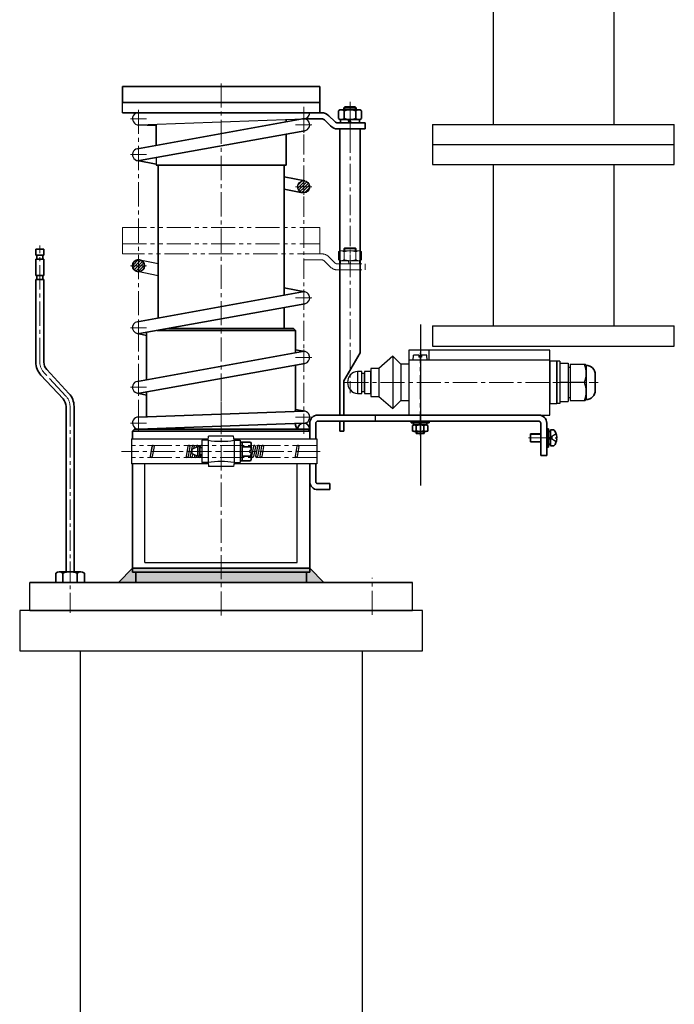
# Model space of a CAD drawing. Units: millimetres. Extents: x -1334 to 30504, y -20119 to -6558.
# Drawn here: x 3355 to 3680, y -16987 to -16498 of the extents above; entities that cross this region are included whole.
import ezdxf

# ---------------------------------------------------------------- set-up
doc = ezdxf.new("R2010")
doc.units = ezdxf.units.MM
for name, pattern in [('01_点化线', [18, 12, -2, 2, -2]), ('02_点化线', [15.4, 10, -1.8, 1.8, -1.8]), ('ACAD_ISO02W100', [15, 12, -3]), ('双点画线', [22, 12, -2, 2, -2, 2, -2]), ('点画线', [18, 12, -2, 2, -2])]:
    doc.linetypes.add(name, pattern=pattern)
for name, color, linetype, lineweight in [('01_线宽0.60', 7, 'Continuous', 35), ('03_线宽0.15', 1, '01_点化线', 18), ('04_线宽0.15', 1, '02_点化线', 18), ('CONT_35', 6, 'Continuous', 25), ('中心线层', 1, '点画线', 18), ('剖面线层', 4, 'Continuous', 18), ('粗实线层', 7, 'Continuous', 35), ('粗实线层_1', 7, 'Continuous', 35), ('细实线层', 7, 'Continuous', 18), ('隐藏层', 152, '双点画线', 18)]:
    doc.layers.add(name, color=color, linetype=linetype, lineweight=lineweight)
doc.layers.add('虚线层', color=6, linetype='ACAD_ISO02W100')

# ---------------------------------------------------------------- blocks, each defined once
blk = doc.blocks.new('M004848754_TM2_BS_0')
at = {"layer": 'CONT_35', "ltscale": 0.25}
for p, q in [((-60, 100), (-60, 90)), ((-60, 100), (60, 100)), ((60, 90), (60, 100)), ((-60, 90), (60, 90)), ((-30, 90), (-30, 10)), ((30, 90), (30, 10)), ((-60, 10), (60, 10)), ((-60, 10), (-60, 0)), ((60, 0), (60, 10)), ((-60, 0), (60, 0))]:
    blk.add_line(p, q, dxfattribs=at)
blk = doc.blocks.new('M004848754_TM2_Cwt_BSPlate_0')
blk.add_blockref('M004848754_TM2_BS_0', (0, 0))

msp = doc.modelspace()

# ---------------------------------------------------------------- hatches: boundary and pattern name
h = msp.add_hatch(color=256)
h.paths.add_polyline_path([(3410.67, -16772.56), (3410.67, -16771.64), (3410.67, -16770.56), (3454.67, -16770.56), (3454.67, -16772.56), (3412.32, -16772.56)], flags=0)
h.paths.add_polyline_path([(3412.32, -16777.56), (3412.32, -16774.89), (3412.32, -16772.56), (3454.67, -16772.56), (3454.67, -16777.56)], flags=0)
h = msp.add_hatch(color=256)
h.paths.add_polyline_path([(3454.67, -16772.56), (3454.67, -16771.85), (3454.67, -16770.56), (3498.67, -16770.56), (3498.67, -16772.56), (3497.02, -16772.56)], flags=0)
h.paths.add_polyline_path([(3454.67, -16777.56), (3454.67, -16773.87), (3454.67, -16772.56), (3497.02, -16772.56), (3497.02, -16777.56)], flags=0)
at = {"layer": '剖面线层'}
h = msp.add_hatch(dxfattribs=at)
h.set_pattern_fill('无图案', color=256, angle=45, style=0, pattern_type=0)
h.set_pattern_definition([(45, (3446.5871, -16882.9645), (-0.7071068, 0.7071068), [])])
edge = h.paths.add_edge_path(flags=0)
edge.add_arc((3413.67, -16620.44), 3, 172.9093, 180, ccw=False)
edge.add_arc((3413.67, -16620.44), 3, 90, 172.9093, ccw=False)
edge.add_line((3413.67, -16617.44), (3413.67, -16620.44))
edge.add_line((3413.67, -16620.44), (3410.67, -16620.44))
edge = h.paths.add_edge_path(flags=0)
edge.add_line((3413.67, -16620.44), (3413.67, -16620.07))
edge.add_line((3413.67, -16620.07), (3413.67, -16617.44))
edge.add_arc((3413.67, -16620.44), 3, 78.9845, 90, ccw=False)
edge.add_arc((3413.67, -16620.44), 3, 0, 78.9845, ccw=False)
edge.add_line((3416.67, -16620.44), (3413.67, -16620.44))
edge = h.paths.add_edge_path(flags=0)
edge.add_line((3413.67, -16623.44), (3413.67, -16622.34))
edge.add_line((3413.67, -16622.34), (3413.67, -16620.44))
edge.add_line((3413.67, -16620.44), (3416.67, -16620.44))
edge.add_arc((3413.67, -16620.44), 3, 270, 360, ccw=False)
edge = h.paths.add_edge_path(flags=0)
edge.add_arc((3413.67, -16620.44), 3, 210.0457, 258.9845, ccw=False)
edge.add_arc((3413.67, -16620.44), 3, 180, 210.0457, ccw=False)
edge.add_line((3410.67, -16620.44), (3413.67, -16620.44))
edge.add_line((3413.67, -16620.44), (3413.67, -16623.44))
edge.add_arc((3413.67, -16620.44), 3, 258.9845, 270, ccw=False)
at = {"layer": '粗实线层'}
for points in [[(3403.67, -16777.56), (3404.45, -16776.78), (3410.67, -16770.56), (3410.67, -16772.56), (3412.32, -16772.56), (3412.32, -16777.56)], [(3505.67, -16777.56), (3504.89, -16776.78), (3498.67, -16770.56), (3498.67, -16772.56), (3497.02, -16772.56), (3497.02, -16777.56)]]:
    msp.add_hatch(color=256, dxfattribs=at).paths.add_polyline_path(points, flags=0)

# ---------------------------------------------------------------- linework, layer by layer
for p, q in [((3417.44, -16531.56), (3491.9, -16531.56)), ((3405.67, -16544.56), (3405.67, -16539.56)), ((3515.67, -16542.06), (3516.17, -16541.56)), ((3515.67, -16542.06), (3521.67, -16542.06)), ((3521.67, -16542.06), (3521.17, -16541.56)), ((3413.77, -16550.56), (3495.78, -16547.56)), ((3495.67, -16547.56), (3495.79, -16547.57)), ((3422.42, -16566.82), (3422.42, -16570.56)), ((3414.24, -16617.5), (3423.42, -16619.28)), ((3423.42, -16625.4), (3413.09, -16623.39)), ((3553.67, -16649.56), (3553.67, -16729.56)), ((3539.95, -16665.36), (3532.95, -16671.36)), ((3539.95, -16665.36), (3532.95, -16671.36)), ((3539.95, -16665.36), (3539.95, -16691.36)), ((3539.95, -16665.36), (3543.95, -16669.36)), ((3539.95, -16665.36), (3539.95, -16691.36)), ((3539.95, -16665.36), (3543.95, -16669.36)), ((3617.86, -16662.36), (3547.86, -16662.36)), ((3547.86, -16662.36), (3547.86, -16694.56)), ((3617.86, -16662.36), (3547.86, -16662.36)), ((3547.86, -16662.36), (3547.86, -16694.56)), ((3549.97, -16667.36), (3550.19, -16664.76)), ((3549.97, -16667.36), (3550.19, -16664.76)), ((3552.87, -16664.76), (3550.19, -16664.76)), ((3552.87, -16664.76), (3550.19, -16664.76)), ((3552.87, -16664.76), (3552.87, -16665.86)), ((3552.87, -16664.76), (3552.87, -16665.86)), ((3554.07, -16665.86), (3552.87, -16665.86)), ((3554.07, -16665.86), (3552.87, -16665.86)), ((3554.07, -16664.76), (3554.07, -16665.86)), ((3556.74, -16664.76), (3554.07, -16664.76)), ((3554.07, -16664.76), (3554.07, -16665.86)), ((3556.74, -16664.76), (3554.07, -16664.76)), ((3556.97, -16667.36), (3556.74, -16664.76)), ((3556.97, -16667.36), (3556.74, -16664.76)), ((3557.86, -16662.36), (3557.86, -16667.36)), ((3557.86, -16662.36), (3557.86, -16667.36)), ((3617.86, -16694.56), (3617.86, -16662.36)), ((3543.95, -16669.36), (3543.95, -16687.36)), ((3547.86, -16669.36), (3543.95, -16669.36)), ((3543.95, -16669.36), (3543.95, -16687.36)), ((3547.86, -16669.36), (3543.95, -16669.36)), ((3617.86, -16667.36), (3547.86, -16667.36)), ((3617.86, -16667.36), (3547.86, -16667.36)), ((3556.97, -16667.36), (3549.97, -16667.36)), ((3556.97, -16667.36), (3549.97, -16667.36)), ((3617.91, -16667.86), (3617.91, -16688.86)), ((3621.41, -16667.86), (3617.91, -16667.86)), ((3621.41, -16688.86), (3621.41, -16667.86)), ((3621.41, -16667.86), (3621.41, -16688.86)), ((3622.91, -16667.86), (3621.41, -16667.86)), ((3622.91, -16667.86), (3622.91, -16688.86)), ((3622.91, -16668.86), (3626.91, -16668.86)), ((3626.91, -16668.86), (3626.91, -16687.86)), ((3626.91, -16670.86), (3627.91, -16670.86)), ((3627.91, -16669.36), (3627.91, -16687.36)), ((3627.91, -16669.36), (3634.47, -16669.36)), ((3634.47, -16669.36), (3635.41, -16669.36)), ((3635.91, -16669.86), (3635.41, -16669.36)), ((3635.91, -16669.86), (3635.91, -16686.86)), ((3522.45, -16672.88), (3522.45, -16683.88)), ((3524.45, -16672.88), (3522.45, -16672.88)), ((3525.93, -16673.86), (3524.43, -16673.86)), ((3524.45, -16683.88), (3524.45, -16672.88)), ((3528.92, -16672.88), (3525.92, -16672.88)), ((3525.92, -16672.88), (3525.92, -16683.88)), ((3528.92, -16672.88), (3525.92, -16672.88)), ((3525.93, -16682.86), (3525.93, -16673.86)), ((3532.92, -16671.36), (3528.92, -16671.36)), ((3528.92, -16671.36), (3528.92, -16685.36)), ((3532.92, -16671.36), (3528.92, -16671.36)), ((3528.92, -16671.36), (3528.92, -16685.36)), ((3528.92, -16683.88), (3528.92, -16672.88)), ((3528.92, -16683.88), (3528.92, -16672.88)), ((3532.95, -16671.36), (3532.95, -16685.39)), ((3532.95, -16671.36), (3532.95, -16685.39)), ((3626.91, -16678.36), (3622.91, -16678.36)), ((3634.47, -16678.36), (3627.91, -16678.36)), ((3635.14, -16678.36), (3634.47, -16678.36)), ((3522.45, -16683.88), (3524.45, -16683.88)), ((3524.43, -16682.86), (3525.93, -16682.86)), ((3525.92, -16683.88), (3528.92, -16683.88)), ((3525.92, -16683.88), (3528.92, -16683.88)), ((3528.92, -16685.36), (3532.92, -16685.36)), ((3528.92, -16685.36), (3532.92, -16685.36)), ((3532.92, -16685.36), (3539.95, -16691.36)), ((3532.92, -16685.36), (3539.95, -16691.36)), ((3539.95, -16691.36), (3543.95, -16687.36)), ((3539.95, -16691.36), (3543.95, -16687.36)), ((3543.95, -16687.36), (3547.86, -16687.36)), ((3543.95, -16687.36), (3547.86, -16687.36)), ((3617.91, -16688.86), (3621.41, -16688.86)), ((3622.91, -16688.86), (3621.41, -16688.86)), ((3622.91, -16687.86), (3626.91, -16687.86)), ((3626.91, -16685.86), (3627.91, -16685.86)), ((3627.91, -16687.36), (3634.47, -16687.36)), ((3634.47, -16687.36), (3635.41, -16687.36)), ((3635.41, -16687.36), (3635.91, -16686.86)), ((3547.86, -16694.56), (3617.86, -16694.56)), ((3547.86, -16694.56), (3617.86, -16694.56)), ((3411.67, -16701.56), (3410.67, -16702.56)), ((3448.17, -16707.06), (3448.45, -16705.06)), ((3460.89, -16705.06), (3448.45, -16705.06)), ((3461.17, -16707.06), (3460.89, -16705.06)), ((3497.67, -16701.56), (3498.67, -16702.56)), ((3410.17, -16706.31), (3448.27, -16706.31)), ((3410.17, -16706.31), (3410.17, -16718.81)), ((3420.37, -16709.98), (3419.49, -16714.98)), ((3420.37, -16709.98), (3419.49, -16714.98)), ((3438.21, -16709.98), (3437.32, -16714.98)), ((3438.21, -16709.98), (3437.32, -16714.98)), ((3440.24, -16709.98), (3439.36, -16714.98)), ((3440.24, -16709.98), (3439.36, -16714.98)), ((3442.27, -16709.98), (3442.14, -16710.67)), ((3444.3, -16709.98), (3444.17, -16710.72)), ((3445.17, -16707.06), (3445.17, -16718.06)), ((3448.17, -16707.06), (3445.17, -16707.06)), ((3448.17, -16707.06), (3448.17, -16718.06)), ((3461.06, -16706.31), (3502.17, -16706.31)), ((3461.17, -16707.06), (3461.17, -16718.06)), ((3461.17, -16707.06), (3464.17, -16707.06)), ((3464.17, -16707.06), (3464.17, -16718.06)), ((3470.68, -16709.98), (3469.79, -16714.98)), ((3472.71, -16709.98), (3471.82, -16714.98)), ((3472.71, -16709.98), (3471.82, -16714.98)), ((3472.71, -16709.98), (3471.82, -16714.98)), ((3472.71, -16709.98), (3471.82, -16714.98)), ((3474.74, -16709.98), (3473.86, -16714.98)), ((3492.28, -16709.98), (3491.4, -16714.98)), ((3502.17, -16706.31), (3502.17, -16718.81)), ((3420.34, -16710.15), (3419.49, -16714.98)), ((3421.36, -16710.15), (3420.48, -16715.15)), ((3438.18, -16710.15), (3437.32, -16714.98)), ((3439.19, -16710.15), (3438.31, -16715.15)), ((3440.23, -16711.54), (3443.17, -16710.21)), ((3440.23, -16713.59), (3443.17, -16714.91)), ((3440.59, -16713.75), (3440.34, -16715.15)), ((3440.59, -16713.75), (3440.34, -16715.15)), ((3441.22, -16710.15), (3441.04, -16711.17)), ((3441.22, -16710.15), (3441.04, -16711.17)), ((3441.53, -16714.18), (3441.39, -16714.98)), ((3442.47, -16714.6), (3442.37, -16715.15)), ((3444.17, -16710.21), (3443.17, -16710.21)), ((3444.17, -16714.91), (3443.17, -16714.91)), ((3443.25, -16710.15), (3443.24, -16710.21)), ((3443.43, -16714.91), (3443.42, -16714.98)), ((3445.17, -16710.81), (3444.17, -16710.81)), ((3445.17, -16714.31), (3444.17, -16714.31)), ((3444.55, -16714.31), (3444.4, -16715.15)), ((3469.67, -16712.06), (3468.97, -16712.06)), ((3469.67, -16713.06), (3468.97, -16713.06)), ((3471.66, -16710.15), (3470.78, -16715.15)), ((3472.68, -16710.15), (3471.79, -16715.15)), ((3473.69, -16710.15), (3472.81, -16715.15)), ((3473.69, -16710.15), (3472.81, -16715.15)), ((3473.69, -16710.15), (3472.81, -16715.15)), ((3475.72, -16710.15), (3474.84, -16715.15)), ((3493.27, -16710.15), (3492.38, -16715.15)), ((3448.27, -16718.81), (3410.17, -16718.81)), ((3416.84, -16767.62), (3416.84, -16718.81)), ((3448.17, -16718.06), (3445.17, -16718.06)), ((3448.17, -16718.06), (3448.45, -16720.06)), ((3461.17, -16718.06), (3460.89, -16720.06)), ((3502.17, -16718.81), (3461.06, -16718.81)), ((3461.17, -16718.06), (3464.17, -16718.06)), ((3492.5, -16767.62), (3492.5, -16718.81)), ((3460.89, -16720.06), (3448.45, -16720.06)), ((3416.84, -16767.62), (3492.5, -16767.62)), ((3359.67, -16791.56), (3359.67, -16777.56)), ((3549.67, -16791.56), (3549.67, -16777.56))]:
    msp.add_line(p, q)
at = {"linetype": '点画线', "lineweight": 18}
for p, q in [((3502.17, -16709.56), (3410.17, -16709.56)), ((3502.17, -16715.56), (3410.17, -16715.56))]:
    msp.add_line(p, q, dxfattribs=at)
msp.add_circle((3495.67, -16581.3), 3)
for centre, radius, start, end in [((3413.67, -16547.56), 3, 89.9942, 272.0333), ((3495.67, -16550.56), 3, 280.2213, 100.5176), ((3495.67, -16544.56), 3, 270, 360), ((3413.67, -16565.35), 3, 100.2213, 280.5176), ((3495.67, -16636.39), 3, 279.9289, 100.5216), ((3413.67, -16651.19), 3, 100.2253, 280.2253), ((3495.67, -16665.98), 3, 280.2253, 100.2253), ((3622.31, -16673.86), 13.6, 340.6714, 19.3286), ((3522.95, -16678.38), 5.52, 95.1944, 264.8056), ((3413.67, -16680.77), 3, 99.9289, 279.9289), ((3622.31, -16682.86), 13.6, 340.6714, 19.3286), ((3495.67, -16695.56), 3, 270, 92.0953), ((3413.67, -16698.56), 3, 90, 272.1628), ((3420.87, -16710.06), 0.5, 350, 170), ((3420.87, -16710.06), 0.5, 350, 170), ((3438.7, -16710.06), 0.5, 350, 180), ((3438.7, -16710.06), 0.5, 350, 180), ((3440.73, -16710.06), 0.5, 350, 180), ((3440.73, -16710.06), 0.5, 350, 180), ((3442.76, -16710.06), 0.5, 350, 180), ((3444.79, -16710.06), 0.5, 41.2627, 180), ((3454.67, -16665.06), 42.5, 261.2026, 278.7974), ((3471.17, -16710.06), 0.5, 350, 180), ((3473.2, -16710.06), 0.5, 350, 180), ((3473.2, -16710.06), 0.5, 350, 180), ((3473.2, -16710.06), 0.5, 350, 180), ((3473.2, -16710.06), 0.5, 350, 180), ((3475.23, -16710.06), 0.5, 350, 180), ((3492.77, -16710.06), 0.5, 350, 180), ((3419.99, -16715.06), 0.5, 170, 350), ((3419.99, -16715.06), 0.5, 170, 350), ((3437.82, -16715.06), 0.5, 170, 350), ((3437.82, -16715.06), 0.5, 170, 350), ((3439.85, -16715.06), 0.5, 170, 350), ((3439.85, -16715.06), 0.5, 170, 350), ((3440.27, -16711.63), 0.1, 114.2277, 180), ((3440.27, -16713.5), 0.1, 180, 245.7723), ((3441.88, -16715.06), 0.5, 170, 350), ((3443.91, -16715.06), 0.5, 170, 350), ((3470.29, -16715.06), 0.5, 170, 350), ((3472.32, -16715.06), 0.5, 170, 350), ((3472.32, -16715.06), 0.5, 170, 350), ((3472.32, -16715.06), 0.5, 170, 350), ((3472.32, -16715.06), 0.5, 170, 350), ((3474.35, -16715.06), 0.5, 170, 350), ((3491.89, -16715.06), 0.5, 170, 350), ((3454.67, -16760.06), 42.5, 81.2026, 98.7974)]:
    msp.add_arc(centre, radius, start, end)
at = {"layer": '01_线宽0.60'}
for p, q in [((3405.67, -16531.56), (3503.67, -16531.56)), ((3405.67, -16531.56), (3405.67, -16539.56)), ((3503.67, -16539.56), (3503.67, -16531.56)), ((3405.67, -16539.56), (3503.67, -16539.56)), ((3493.52, -16539.56), (3489.82, -16539.56)), ((3503.67, -16544.56), (3503.67, -16539.56)), ((3515.67, -16543.06), (3515.67, -16542.06)), ((3516.17, -16541.56), (3521.17, -16541.56)), ((3521.67, -16543.06), (3521.67, -16542.06)), ((3504.6, -16544.56), (3405.67, -16544.56)), ((3486.92, -16548.56), (3486.92, -16549.09)), ((3422.42, -16550.91), (3413.55, -16550.56)), ((3422.42, -16550.22), (3422.42, -16560.61)), ((3513.67, -16552.56), (3523.67, -16552.56)), ((3513.67, -16694.56), (3513.67, -16552.56)), ((3523.67, -16663.71), (3523.67, -16552.56)), ((3486.92, -16555.31), (3486.92, -16570.56)), ((3413.09, -16562.4), (3413.09, -16562.4)), ((3422.42, -16570.11), (3413.09, -16568.29)), ((3422.42, -16570.56), (3486.92, -16570.56)), ((3423.42, -16570.56), (3423.42, -16646.38)), ((3496.24, -16578.36), (3485.92, -16576.35)), ((3495.09, -16584.25), (3485.92, -16582.46)), ((3362.67, -16612.26), (3366.67, -16612.26)), ((3362.67, -16615.26), (3362.67, -16612.26)), ((3366.67, -16615.26), (3366.67, -16612.26)), ((3362.67, -16615.26), (3366.67, -16615.26)), ((3362.67, -16617.26), (3366.67, -16617.26)), ((3363.17, -16617.26), (3363.17, -16615.26)), ((3366.17, -16617.26), (3366.17, -16615.26)), ((3362.67, -16625.26), (3366.67, -16625.26)), ((3363.17, -16627.26), (3363.17, -16625.26)), ((3366.17, -16627.26), (3366.17, -16625.26)), ((3362.67, -16627.26), (3366.67, -16627.26)), ((3496.24, -16633.45), (3485.92, -16631.44)), ((3413.09, -16654.13), (3413.09, -16654.13)), ((3417.67, -16655.02), (3413.09, -16654.13)), ((3417.67, -16677.02), (3417.67, -16653.51)), ((3417.67, -16657.42), (3417.67, -16653.51)), ((3428.48, -16651.56), (3454.67, -16651.56)), ((3454.67, -16651.56), (3490.67, -16651.56)), ((3491.67, -16663.65), (3491.67, -16652.56)), ((3496.24, -16663.03), (3491.67, -16662.14)), ((3515.67, -16677.56), (3523.67, -16663.71)), ((3491.67, -16692.71), (3491.67, -16669.75)), ((3365.22, -16674.74), (3376.19, -16686.51)), ((3379.12, -16683.79), (3368.14, -16672.01)), ((3413.09, -16677.82), (3413.09, -16677.82)), ((3515.67, -16694.56), (3515.67, -16677.56)), ((3417.67, -16684.6), (3413.09, -16683.71)), ((3417.67, -16695.39), (3417.67, -16683.11)), ((3377.67, -16692.17), (3377.67, -16690.26)), ((3381.67, -16692.17), (3381.67, -16690.26)), ((3377.67, -16772.26), (3377.67, -16692.17)), ((3381.67, -16772.26), (3381.67, -16692.17)), ((3496.24, -16692.62), (3491.67, -16691.73)), ((3502.67, -16694.56), (3613.42, -16694.56)), ((3502.67, -16694.56), (3613.42, -16694.56)), ((3491.67, -16699.56), (3491.67, -16698.71)), ((3498.67, -16706.31), (3498.67, -16698.56)), ((3501.67, -16706.31), (3501.67, -16698.56)), ((3502.67, -16697.56), (3612.32, -16697.56)), ((3502.67, -16697.56), (3612.32, -16697.56)), ((3513.67, -16702.56), (3513.67, -16697.56)), ((3515.67, -16702.56), (3515.67, -16697.56)), ((3548.97, -16697.56), (3548.97, -16698.36)), ((3548.97, -16697.56), (3548.97, -16698.36)), ((3548.97, -16698.36), (3557.97, -16698.36)), ((3548.97, -16698.36), (3557.97, -16698.36)), ((3549.64, -16702.47), (3549.64, -16699.65)), ((3549.64, -16702.47), (3549.64, -16699.65)), ((3550.17, -16698.36), (3556.77, -16698.36)), ((3550.17, -16699.46), (3550.17, -16698.36)), ((3550.17, -16698.36), (3556.77, -16698.36)), ((3550.17, -16699.46), (3550.17, -16698.36)), ((3550.17, -16699.46), (3556.77, -16699.46)), ((3550.17, -16699.46), (3554.47, -16699.46)), ((3550.17, -16699.46), (3556.77, -16699.46)), ((3550.17, -16699.46), (3554.47, -16699.46)), ((3551.55, -16702.47), (3551.55, -16699.65)), ((3551.55, -16702.47), (3551.55, -16699.65)), ((3553.47, -16699.46), (3552.92, -16698.36)), ((3553.47, -16699.46), (3552.92, -16698.36)), ((3553.47, -16698.36), (3554.02, -16699.46)), ((3553.47, -16698.36), (3554.02, -16699.46)), ((3554.47, -16699.46), (3556.77, -16699.46)), ((3554.47, -16699.46), (3556.77, -16699.46)), ((3555.38, -16699.65), (3555.38, -16702.47)), ((3555.38, -16699.65), (3555.38, -16702.47)), ((3556.77, -16698.36), (3556.77, -16699.46)), ((3556.77, -16698.36), (3556.77, -16699.46)), ((3557.3, -16699.65), (3557.3, -16702.47)), ((3557.3, -16699.65), (3557.3, -16702.47)), ((3557.97, -16698.36), (3557.97, -16697.56)), ((3557.97, -16698.36), (3557.97, -16697.56)), ((3613.32, -16698.56), (3613.32, -16714.56)), ((3616.32, -16714.56), (3616.32, -16698.56)), ((3410.67, -16706.31), (3410.67, -16702.56)), ((3411.67, -16701.56), (3498.67, -16701.56)), ((3492.67, -16701.56), (3498.67, -16701.56)), ((3513.67, -16702.56), (3515.67, -16702.56)), ((3554.47, -16702.66), (3550.59, -16702.66)), ((3554.47, -16702.66), (3550.59, -16702.66)), ((3551.47, -16703.72), (3551.47, -16702.66)), ((3551.47, -16703.72), (3551.47, -16702.66)), ((3555.47, -16703.72), (3551.47, -16703.72)), ((3555.47, -16703.72), (3551.47, -16703.72)), ((3556.34, -16702.66), (3554.47, -16702.66)), ((3556.34, -16702.66), (3554.47, -16702.66)), ((3555.47, -16703.72), (3555.47, -16702.66)), ((3555.47, -16703.72), (3555.47, -16702.66)), ((3613.32, -16714.56), (3616.32, -16714.56)), ((3410.67, -16772.56), (3410.67, -16718.81)), ((3498.67, -16772.56), (3498.67, -16718.81)), ((3501.67, -16727.54), (3501.67, -16718.81)), ((3502.67, -16728.54), (3508.67, -16728.54)), ((3508.67, -16731.54), (3508.67, -16728.54)), ((3502.67, -16731.54), (3508.67, -16731.54)), ((3372.57, -16772.93), (3372.57, -16777.56)), ((3372.57, -16772.93), (3372.57, -16777.56)), ((3374.34, -16772.26), (3384.99, -16772.26)), ((3374.34, -16772.26), (3384.99, -16772.26)), ((3376.12, -16772.93), (3376.12, -16777.56)), ((3376.12, -16772.93), (3376.12, -16777.56)), ((3383.22, -16772.93), (3383.22, -16777.56)), ((3383.22, -16772.93), (3383.22, -16777.56)), ((3386.77, -16772.93), (3386.77, -16777.56)), ((3386.77, -16772.93), (3386.77, -16777.56)), ((3498.67, -16772.56), (3410.67, -16772.56)), ((3412.32, -16777.56), (3412.32, -16772.56)), ((3497.02, -16777.56), (3497.02, -16772.56)), ((3497.02, -16777.56), (3497.02, -16772.56)), ((3359.67, -16777.56), (3549.67, -16777.56)), ((3549.67, -16791.56), (3359.67, -16791.56))]:
    msp.add_line(p, q, dxfattribs=at)
for centre, radius, start, end in [((3488.92, -16548.56), 2, 160.8156, 180), ((3502.67, -16698.56), 4, 90, 180), ((3612.32, -16698.56), 4, 0, 90), ((3493.67, -16699.56), 2, 180, 240.3768), ((3495.67, -16701.56), 3, 0, 180), ((3502.67, -16698.56), 1, 90, 180), ((3550.59, -16701.96), 2.5, 67.4923, 112.5077), ((3550.59, -16701.96), 2.5, 67.4923, 112.5077), ((3553.47, -16709.18), 9.72, 78.6365, 101.3635), ((3553.47, -16709.18), 9.72, 78.6365, 101.3635), ((3556.34, -16701.96), 2.5, 67.4923, 112.5077), ((3556.34, -16701.96), 2.5, 67.4923, 112.5077), ((3612.32, -16698.56), 1, 0, 90), ((3550.59, -16700.16), 2.5, 247.4923, 292.5077), ((3550.59, -16700.16), 2.5, 247.4923, 292.5077), ((3553.47, -16692.94), 9.72, 258.6365, 281.3635), ((3553.47, -16692.94), 9.72, 258.6365, 281.3635), ((3556.34, -16700.16), 2.5, 247.4923, 292.5077), ((3556.34, -16700.16), 2.5, 247.4923, 292.5077), ((3502.67, -16727.54), 4, 180, 270), ((3502.67, -16727.54), 1, 180, 270), ((3374.34, -16774.97), 2.71, 49.0649, 130.9351), ((3374.34, -16774.97), 2.71, 49.0649, 130.9351), ((3379.67, -16782.11), 9.84, 68.8582, 111.1418), ((3379.67, -16782.11), 9.84, 68.8582, 111.1418), ((3384.99, -16774.97), 2.71, 49.0649, 130.9351), ((3384.99, -16774.97), 2.71, 49.0649, 130.9351)]:
    msp.add_arc(centre, radius, start, end, dxfattribs=at)
at = {"layer": '03_线宽0.15'}
msp.add_line((3364.67, -16668.26), (3364.67, -16610.5), dxfattribs=at)
at = {"layer": '04_线宽0.15'}
for p, q in [((3518.67, -16539.11), (3518.67, -16683.73)), ((3495.67, -16703.93), (3495.67, -16541.56)), ((3454.67, -16674.06), (3454.67, -16694.6)), ((3379.67, -16690.26), (3379.67, -16794.02))]:
    msp.add_line(p, q, dxfattribs=at)
at = {"layer": 'CONT_35', "ltscale": 0.25}
for p, q in [((3384.67, -16811.56), (3384.67, -17255.32)), ((3524.67, -16811.56), (3524.67, -17255.32))]:
    msp.add_line(p, q, dxfattribs=at)
msp.add_lwpolyline([(3554.67, -16811.56), (3554.67, -16791.56), (3354.67, -16791.56), (3354.67, -16811.56)], close=True, dxfattribs=at)
at = {"layer": '中心线层'}
for p, q in [((3454.67, -16794), (3454.67, -16528.92)), ((3413.67, -16543.06), (3413.67, -16690.56)), ((3413.67, -16551.56), (3413.67, -16543.56)), ((3409.67, -16547.56), (3417.67, -16547.56)), ((3495.67, -16554.56), (3495.67, -16546.56)), ((3518.67, -16555.56), (3518.67, -16544.96)), ((3491.67, -16550.56), (3499.67, -16550.56)), ((3413.67, -16569.35), (3413.67, -16561.35)), ((3409.67, -16565.35), (3417.67, -16565.35)), ((3495.67, -16585.3), (3495.67, -16577.3)), ((3491.67, -16581.3), (3499.67, -16581.3)), ((3413.67, -16616.44), (3413.67, -16624.44)), ((3409.67, -16620.44), (3417.67, -16620.44)), ((3491.67, -16636.39), (3499.67, -16636.39)), ((3495.67, -16632.39), (3495.67, -16640.39)), ((3409.67, -16651.19), (3417.67, -16651.19)), ((3413.67, -16647.19), (3413.67, -16655.19)), ((3491.67, -16665.98), (3499.67, -16665.98)), ((3495.67, -16669.98), (3495.67, -16661.98)), ((3553.47, -16704.72), (3553.47, -16663.63)), ((3553.47, -16704.72), (3553.47, -16663.63)), ((3377.65, -16685.15), (3366.68, -16673.38)), ((3409.67, -16680.77), (3417.67, -16680.77)), ((3413.67, -16684.77), (3413.67, -16676.77)), ((3619.41, -16678.36), (3641.9, -16678.36)), ((3413.67, -16702.3), (3413.67, -16688.78)), ((3409.67, -16698.56), (3417.67, -16698.56)), ((3491.67, -16695.56), (3499.67, -16695.56)), ((3553.47, -16696.56), (3553.47, -16699.36)), ((3553.47, -16696.56), (3553.47, -16699.36)), ((3607.22, -16705.89), (3621.63, -16705.89)), ((3503.83, -16712.56), (3405.17, -16712.56)), ((3529.67, -16793.66), (3529.67, -16775.36))]:
    msp.add_line(p, q, dxfattribs=at)
at = {"layer": '中心线层', "color": 1, "linetype": '点画线', "lineweight": 18}
msp.add_line((3515.78, -16678.36), (3636.94, -16678.36), dxfattribs=at)
msp.add_line((3515.78, -16678.36), (3636.94, -16678.36), dxfattribs=at)
at = {"layer": '中心线层', "linetype": '点画线', "lineweight": 18}
msp.add_line((3468.92, -16712.56), (3452.92, -16712.56), dxfattribs=at)
at = {"layer": '中心线层'}
for centre, start, end in [((3372.17, -16668.26), 180, 222.9859), ((3372.17, -16690.26), 0, 42.9859)]:
    msp.add_arc(centre, 7.5, start, end, dxfattribs=at)
at = {"layer": '剖面线层'}
for p, q in [((3410.69, -16547.9), (3410.69, -16547.9)), ((3411.64, -16549.77), (3411.64, -16549.77)), ((3412.5, -16550.33), (3412.5, -16550.33)), ((3413.68, -16550.57), (3413.68, -16550.56)), ((3492.73, -16581.92), (3493.34, -16581.3)), ((3492.79, -16580.44), (3494.8, -16578.43)), ((3493.14, -16582.92), (3494.76, -16581.3)), ((3493.34, -16581.3), (3495.67, -16578.98)), ((3493.81, -16583.66), (3495.67, -16581.81)), ((3494.76, -16581.3), (3495.67, -16580.39)), ((3495.67, -16578.98), (3496.28, -16578.37)), ((3495.67, -16580.39), (3497.28, -16578.78)), ((3495.67, -16583.22), (3497.59, -16581.3)), ((3495.67, -16581.81), (3496.17, -16581.3)), ((3496.02, -16584.28), (3498.65, -16581.66)), ((3496.17, -16581.3), (3498.03, -16579.45)), ((3497.59, -16581.3), (3498.52, -16580.37)), ((3494.74, -16584.15), (3495.67, -16583.22))]:
    msp.add_line(p, q, dxfattribs=at)
at = {"layer": '粗实线层'}
for p, q in [((3512.89, -16547.49), (3512.89, -16543.54)), ((3523, -16543.06), (3514.34, -16543.06)), ((3515.78, -16543.54), (3515.78, -16547.49)), ((3521.55, -16543.54), (3521.55, -16547.49)), ((3524.44, -16547.49), (3524.44, -16543.54)), ((3413.13, -16562.4), (3495.15, -16547.61)), ((3514.02, -16547.96), (3523.32, -16547.96)), ((3514.02, -16549.56), (3514.02, -16547.96)), ((3518.25, -16549.56), (3517.82, -16547.96)), ((3519.08, -16549.56), (3518.65, -16547.96)), ((3523, -16547.96), (3523, -16547.96)), ((3523.32, -16549.56), (3523.32, -16547.96)), ((3496.2, -16553.52), (3414.18, -16568.3)), ((3512.5, -16549.56), (3526.17, -16549.56)), ((3512.5, -16552.56), (3526.17, -16552.56)), ((3526.17, -16552.56), (3526.17, -16549.56)), ((3485.92, -16570.56), (3485.92, -16635.11)), ((3362.67, -16625.26), (3362.67, -16617.26)), ((3366.67, -16617.26), (3366.67, -16625.26)), ((3362.67, -16668.26), (3362.67, -16627.26)), ((3366.67, -16627.26), (3366.67, -16668.26)), ((3495.15, -16633.44), (3413.13, -16648.23)), ((3414.2, -16654.14), (3496.18, -16639.35)), ((3485.92, -16641.2), (3485.92, -16651.56)), ((3422.93, -16652.56), (3454.67, -16652.56)), ((3454.67, -16652.56), (3491.67, -16652.56)), ((3490.67, -16651.56), (3491.67, -16652.56)), ((3413.15, -16677.81), (3495.13, -16663.03)), ((3496.2, -16668.93), (3414.18, -16683.72)), ((3640.41, -16674.32), (3640.41, -16682.4)), ((3413.56, -16695.57), (3495.56, -16692.57)), ((3495.56, -16698.57), (3413.77, -16701.56)), ((3410.67, -16702.56), (3498.67, -16702.56)), ((3608.22, -16707.89), (3608.22, -16703.89)), ((3608.22, -16703.89), (3613.32, -16703.89)), ((3616.32, -16710.39), (3616.32, -16701.39)), ((3616.32, -16701.39), (3617.12, -16701.39)), ((3617.12, -16701.39), (3617.12, -16710.39)), ((3617.12, -16709.03), (3617.12, -16702.73)), ((3618.22, -16702.73), (3617.12, -16702.73)), ((3618.22, -16709.88), (3618.22, -16701.88)), ((3618.22, -16701.88), (3619.91, -16701.88)), ((3618.22, -16709.03), (3618.22, -16702.73)), ((3469.3, -16707.94), (3464.17, -16707.94)), ((3465.17, -16707.94), (3465.17, -16717.18)), ((3469.67, -16709.1), (3469.67, -16712.06)), ((3608.22, -16707.89), (3613.32, -16707.89)), ((3618.07, -16705.63), (3617.12, -16705.89)), ((3618.22, -16706.16), (3617.12, -16706.46)), ((3618.22, -16709.03), (3617.12, -16709.03)), ((3618.22, -16705.59), (3618.07, -16705.63)), ((3619.93, -16709.88), (3618.22, -16709.88)), ((3620.93, -16705.48), (3620.93, -16706.28)), ((3621.32, -16705.48), (3620.93, -16705.48)), ((3621.32, -16706.28), (3620.93, -16706.28)), ((3440.17, -16711.63), (3440.17, -16713.5)), ((3443.17, -16710.21), (3443.17, -16714.91)), ((3444.17, -16710.21), (3444.17, -16714.91)), ((3469.3, -16710.25), (3465.17, -16710.25)), ((3469.3, -16714.87), (3465.17, -16714.87)), ((3468.97, -16712.06), (3468.97, -16713.06)), ((3469.67, -16713.06), (3469.67, -16716.03)), ((3617.12, -16710.39), (3616.32, -16710.39)), ((3469.3, -16717.18), (3464.17, -16717.18)), ((3403.67, -16777.56), (3410.67, -16770.56)), ((3410.67, -16770.56), (3498.67, -16770.56)), ((3505.67, -16777.56), (3498.67, -16770.56))]:
    msp.add_line(p, q, dxfattribs=at)
msp.add_circle((3413.67, -16620.44), 3, dxfattribs=at)
for centre, radius, start, end in [((3514.34, -16545.49), 2.43, 53.5307, 126.4693), ((3518.67, -16552.06), 9, 71.2917, 108.7083), ((3523, -16545.49), 2.43, 53.5307, 126.4693), ((3504.6, -16549.56), 5, 45, 90), ((3504.6, -16549.56), 2, 45, 90), ((3514.34, -16545.54), 2.43, 233.5307, 306.4693), ((3518.67, -16538.96), 9, 251.2917, 288.7083), ((3523, -16545.54), 2.43, 233.5307, 306.4693), ((3512.5, -16547.56), 5, 225, 270), ((3512.5, -16547.56), 2, 225, 270), ((3372.17, -16668.26), 9.5, 180, 222.9859), ((3372.17, -16668.26), 5.5, 180, 222.9859), ((3635.91, -16674.36), 4.5, 359.4565, 90), ((3372.17, -16690.26), 9.5, 0, 42.9859), ((3635.91, -16682.36), 4.5, 270, 0.5435), ((3372.17, -16690.26), 5.5, 0, 42.9859), ((3614.93, -16705.88), 6.39, 3.5833, 38.7523), ((3467.66, -16709.1), 2.01, 324.97, 35.03), ((3614.93, -16705.88), 6.4, 321.2477, 356.4167), ((3462.17, -16712.56), 7.5, 3.8226, 17.9339), ((3462.17, -16712.56), 7.5, 342.0661, 356.1774), ((3467.66, -16716.03), 2.01, 324.97, 35.03)]:
    msp.add_arc(centre, radius, start, end, dxfattribs=at)
at = {"layer": '粗实线层_1'}
for p, q in [((3495.67, -16547.56), (3504.6, -16547.56)), ((3506.01, -16548.15), (3508.96, -16551.1)), ((3508.13, -16546.03), (3511.08, -16548.98))]:
    msp.add_line(p, q, dxfattribs=at)
at = {"layer": '细实线层'}
for p, q in [((3516.17, -16543.06), (3516.17, -16541.56)), ((3521.17, -16543.06), (3521.17, -16541.56)), ((3551.97, -16703.72), (3551.97, -16702.66)), ((3551.97, -16703.72), (3551.97, -16702.66)), ((3554.97, -16703.72), (3554.97, -16702.66)), ((3554.97, -16703.72), (3554.97, -16702.66)), ((3613.32, -16704.19), (3608.22, -16704.19)), ((3613.32, -16707.59), (3608.22, -16707.59))]:
    msp.add_line(p, q, dxfattribs=at)
at = {"layer": '虚线层'}
for p, q in [((3531.16, -16694.56), (3531.16, -16697.56)), ((3531.16, -16694.56), (3531.16, -16697.56)), ((3620.93, -16703.88), (3617.91, -16705.88)), ((3620.93, -16707.88), (3617.91, -16705.88)), ((3618.84, -16705.28), (3618.84, -16706.48))]:
    msp.add_line(p, q, dxfattribs=at)
at = {"layer": '隐藏层'}
for p, q in [((3405.67, -16601.56), (3405.67, -16609.56)), ((3405.67, -16601.56), (3503.67, -16601.56)), ((3503.67, -16609.56), (3503.67, -16601.56)), ((3405.67, -16609.56), (3503.67, -16609.56)), ((3405.67, -16614.56), (3405.67, -16609.56)), ((3503.67, -16614.56), (3503.67, -16609.56)), ((3515.67, -16612.06), (3516.17, -16611.56)), ((3515.67, -16612.06), (3521.67, -16612.06)), ((3515.67, -16613.06), (3515.67, -16612.06)), ((3516.17, -16613.06), (3516.17, -16611.56)), ((3516.17, -16611.56), (3521.17, -16611.56)), ((3521.17, -16613.06), (3521.17, -16611.56)), ((3521.67, -16612.06), (3521.17, -16611.56)), ((3521.67, -16613.06), (3521.67, -16612.06)), ((3504.6, -16614.56), (3405.67, -16614.56)), ((3508.13, -16616.03), (3511.08, -16618.98)), ((3512.89, -16617.49), (3512.89, -16613.54)), ((3523, -16613.06), (3514.34, -16613.06)), ((3515.78, -16613.54), (3515.78, -16617.49)), ((3518.67, -16625.56), (3518.67, -16614.96)), ((3521.55, -16613.54), (3521.55, -16617.49)), ((3524.44, -16617.49), (3524.44, -16613.54)), ((3495.67, -16617.56), (3504.6, -16617.56)), ((3506.01, -16618.15), (3508.96, -16621.1)), ((3512.5, -16619.56), (3526.17, -16619.56)), ((3514.02, -16617.96), (3523.32, -16617.96)), ((3514.02, -16619.56), (3514.02, -16617.96)), ((3518.25, -16619.56), (3517.82, -16617.96)), ((3519.08, -16619.56), (3518.65, -16617.96)), ((3523, -16617.96), (3523, -16617.96)), ((3523.32, -16619.56), (3523.32, -16617.96)), ((3526.17, -16622.56), (3526.17, -16619.56)), ((3512.5, -16622.56), (3526.17, -16622.56)), ((3513.67, -16622.56), (3523.67, -16622.56))]:
    msp.add_line(p, q, dxfattribs=at)
for centre, radius, start, end in [((3504.6, -16619.56), 5, 45, 90), ((3514.34, -16615.49), 2.43, 53.5307, 126.4693), ((3518.67, -16622.06), 9, 71.2917, 108.7083), ((3523, -16615.49), 2.43, 53.5307, 126.4693), ((3504.6, -16619.56), 2, 45, 90), ((3512.5, -16617.56), 5, 225, 270), ((3512.5, -16617.56), 2, 225, 270), ((3514.34, -16615.54), 2.43, 233.5307, 306.4693), ((3518.67, -16608.96), 9, 251.2917, 288.7083), ((3523, -16615.54), 2.43, 233.5307, 306.4693)]:
    msp.add_arc(centre, radius, start, end, dxfattribs=at)

# ---------------------------------------------------------------- block references
for p in [(3619.67, -16560.32), (3619.67, -16660.32), (3619.67, -16660.32)]:
    msp.add_blockref('M004848754_TM2_Cwt_BSPlate_0', p)

doc.saveas('drawing.dxf')
